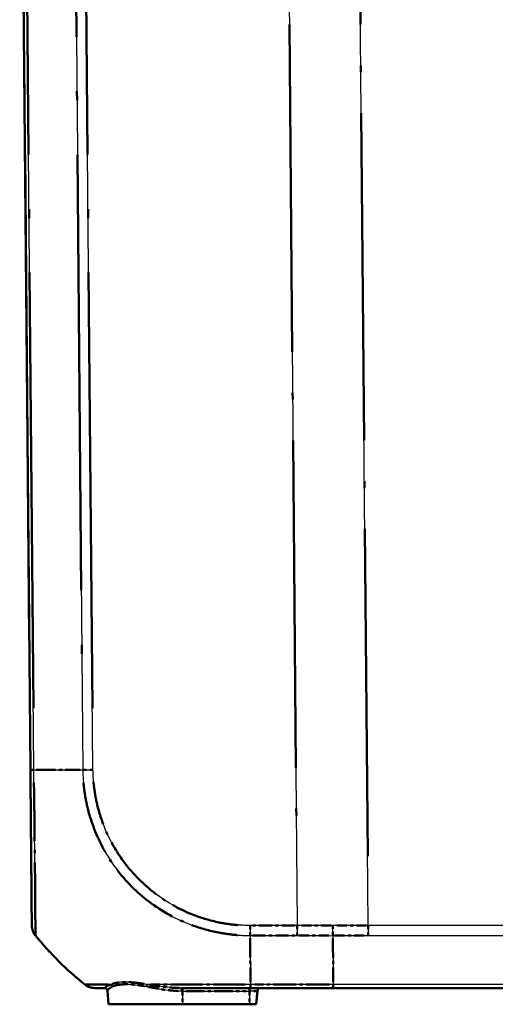
# Model space of a CAD drawing. Units: millimetres. Extents: x 1 to 1188, y 1 to 840.
# Drawn here: x 864 to 879, y 76 to 106 of the extents above; entities that cross this region are included whole.
import ezdxf

# ---------------------------------------------------------------- set-up
doc = ezdxf.new("R2010")
doc.units = ezdxf.units.MM
doc.linetypes.add('LONG_DASH_DOTTED', pattern=[0.3001, 0.2362, -0.0295, 0.0049, -0.0295])
for name, color, linetype, lineweight in [('Sichtbar (ISO)', 7, 'Continuous', 50), ('Sichtbar schmal (ISO)', 1, 'Continuous', 25), ('Überlagern (ISO)', 7, 'LONG_DASH_DOTTED', 50)]:
    doc.layers.add(name, color=color, linetype=linetype, lineweight=lineweight)

msp = doc.modelspace()

# ---------------------------------------------------------------- linework, layer by layer
at = {"layer": 'Sichtbar (ISO)'}
for p, q in [((864.2288225, 121.1029381), (864.5586206, 83.3118188)), ((871.3251446, 76.6029381), (873.8672363, 76.6029381)), ((873.8672363, 76.6029381), (990.0904087, 76.6029381)), ((866.9235476, 76.5203552), (866.9600668, 76.1029381)), ((871.4975782, 76.1029381), (871.5333361, 76.5116537)), ((866.9600668, 76.1029381), (869.2288225, 76.1029381)), ((871.2913225, 76.1029381), (869.2288225, 76.1029381)), ((871.2913225, 76.1029381), (871.4975782, 76.1029381))]:
    msp.add_line(p, q, dxfattribs=at)
for centre, radius, start, end in [((865.1003727, 78.5296807), 0.5, 180.5, 219.13555429), ((872.4701254, 84.5247261), 10, 219.12637293, 231.38674833), ((866.8246894, 76.5029381), 0.1, 5, 89.99999993), ((871.6329556, 76.5029381), 0.1, 90, 175)]:
    msp.add_arc(centre, radius, start, end, dxfattribs=at)
msp.add_ellipse((866.5398211, 77.1029381), major_axis=(0, -0.5), ratio=0.9999947372, start_param=5.6135671714, end_param=6.2831853074, dxfattribs=at)
for points, knots in [([(864.5586206, 83.3118188), (864.5597175, 83.1861296), (864.5608157, 83.0602862), (864.5643846, 82.6513252), (864.5668349, 82.3705517), (864.5705402, 81.945968), (864.5718303, 81.7981358), (864.5774259, 81.156941), (864.58148, 80.6923937), (864.5874992, 80.0026546), (864.5897293, 79.7471177), (864.5938615, 79.273607), (864.5956845, 79.0647189), (864.5979483, 78.8053062), (864.59865, 78.7249076), (864.5997473, 78.599166), (864.6001232, 78.5560923), (864.600355, 78.5295266), (864.6003887, 78.5256647), (864.6003913, 78.5253644)], [-1.5079880864, -1.5079880864, -1.5079880864, -1.5079880864, -1.4325638917, -1.4325638917, -1.2617121726, -1.2617121726, -1.1685964468, -1.1685964468, -0.8505481995, -0.8505481995, -0.6315693248, -0.6315693248, -0.3844605436, -0.3844605436, -0.2322393013, -0.2322393013, -0.0700589673, -0.0700589673, -0.0058052463, -0.0058052463, -0.0058052463, -0.0058052463]), ([(866.5398211, 76.6029381), (866.5399918, 76.6029381), (866.5399712, 76.6029381), (866.5435501, 76.6029381), (866.5511659, 76.6029381), (866.5867116, 76.6029381), (866.6295295, 76.6029381), (866.7281793, 76.6029381), (866.773088, 76.6029381), (866.8246894, 76.6029381)], [-1.50828223335, -1.50828223335, -1.50828223335, -1.50828223335, -1.47671299893, -1.47671299893, -1.41249942405, -1.41249942405, -1.26642845947, -1.26642845947, -1.17505973325, -1.17505973325, -1.17505973325, -1.17505973325]), ([(869.204895, 76.6029381), (869.415412, 76.6029381), (869.6335842, 76.6029381), (870.1591318, 76.6029381), (870.4709366, 76.6029381), (870.9652253, 76.6029381), (871.1451891, 76.6029381), (871.3251441, 76.6029381)], [-0.44041028195, -0.44041028195, -0.44041028195, -0.44041028195, -0.29902676722, -0.29902676722, -0.10821552686, -0.10821552686, -0.00023144635, -0.00023144635, -0.00023144635, -0.00023144635])]:
    msp.add_open_spline(points, degree=3, knots=knots, dxfattribs=at)
at = {"layer": 'Sichtbar schmal (ISO)'}
for p, q in [((864.6680204, 83.3088879), (864.3381967, 121.1029381)), ((865.8403826, 121.1029381), (866.1702034, 83.3092138)), ((866.481328, 83.3109506), (866.1515223, 121.1029381)), ((872.3879855, 121.1029381), (872.7595521, 78.5256229)), ((874.9412682, 78.5256399), (874.5697017, 121.1029381)), ((872.7595521, 78.5256229), (871.3086029, 78.5256229)), ((874.9412682, 78.5256399), (874.9412682, 78.2144914)), ((989.0163768, 78.5256399), (874.9412682, 78.5256399)), ((871.3095814, 78.2145066), (872.7605304, 78.2145066)), ((874.9412682, 78.2144914), (989.0163768, 78.2144914)), ((869.2288225, 76.5116537), (869.2288225, 76.6029381)), ((871.2913225, 76.5116537), (871.2913225, 76.6029381)), ((873.8658745, 76.7123109), (871.322421, 76.7123109)), ((990.0917705, 76.7123177), (873.8658745, 76.7123177)), ((869.2288225, 76.5116537), (869.2058865, 76.5116537)), ((869.2288225, 76.5116537), (871.2913225, 76.5116537)), ((869.2288225, 76.5116537), (869.2288225, 76.1029381)), ((871.5333361, 76.5116537), (871.2913225, 76.5116537)), ((871.2913225, 76.5116537), (871.2913225, 76.1029381))]:
    msp.add_line(p, q, dxfattribs=at)
for centre, major_axis, ratio, start_param, end_param in [((865.0586016, 83.3161821), (-0.499981, -0.0043633), 0.0143581419, 0, 0.6681112405), ((872.479344, 83.4338132), (-9.999213, -0.0901867), 0.0087262025, 0.6738672389, 0.8879228355), ((866.4856911, 83.3153518), (0.499981, 0.0043633), 0.0087262032, 4.0294722113, 4.7032376127), ((871.3141096, 78.5300577), (0.002675, 0.4999928), 0.0086793254, 1.5797126704, 2.2514138368), ((872.7639152, 78.530024), (0, 0.5), 0.0087265413, 1.5795987908, 2.2536827568), ((871.3752775, 84.5248547), (0.0000225, -10), 0.0084705342, 5.3951568512, 5.6090618016), ((866.8239281, 76.5116396), (0.0996195, 0.0087156), 0.9976956059, 0, 1.3266853929), ((866.9854118, 76.6368318), (0.042067, -0.0907214), 0.9213317746, 1.2555102123, 2.0737047284), ((868.0832615, 76.6381049), (0.0183506, 0.0983019), 0.4551564098, 4.8856107358, 5.7002935673), ((869.204895, 76.5029381), (0, 0.1), 0.0099526285, 4.799655443, 6.2831853071), ((871.3251295, 77.1029281), (0.0000117, -0.4999872), 0.0087077734, 5.6090616152, 5.6091217838), ((871.3251446, 77.1029381), (0, -0.5), 0.0087265413, 5.6123310568, 6.2831853072)]:
    msp.add_ellipse(centre, major_axis=major_axis, ratio=ratio, start_param=start_param, end_param=end_param, dxfattribs=at)
for points, knots in [([(864.7125145, 78.2141915), (864.7126445, 78.2143619), (864.7110698, 78.2203729), (864.7102268, 78.2493744), (864.7103679, 78.294668), (864.7102462, 78.4272746), (864.7101589, 78.5121177), (864.7094115, 78.7864938), (864.7078092, 79.0082956), (864.7044486, 79.5122223), (864.7028525, 79.7834013), (864.6947635, 80.5189617), (864.689081, 81.0154438), (864.6824743, 81.6981668), (864.6808962, 81.8555238), (864.676032, 82.3076937), (864.6694143, 82.5968186), (864.6663481, 83.0481159), (864.6657747, 83.1863552), (864.6661611, 83.3083097), (864.6661617, 83.3085025), (864.6661623, 83.3086954), (864.6661629, 83.3088882)], [0.0058052241, 0.0058052241, 0.0058052241, 0.0058052241, 0.0700589673, 0.0700589673, 0.2322393013, 0.2322393013, 0.3844605436, 0.3844605436, 0.6315693248, 0.6315693248, 0.8505481995, 0.8505481995, 1.1685964468, 1.1685964468, 1.2617121726, 1.2617121726, 1.4325638917, 1.4325638917, 1.5079880864, 1.5079880864, 1.5079880864, 1.5081073811, 1.5081073811, 1.5081073811, 1.5081073811]), ([(866.1699324, 83.3092151), (866.1699322, 83.309), (866.1699321, 83.3087848), (866.1699319, 83.3085696), (866.1698665, 83.2069411), (866.1747729, 83.0921919), (866.1916019, 82.8791661), (866.20241, 82.7719), (866.243655, 82.4687739), (866.2813069, 82.2737507), (866.4019068, 81.7999254), (866.497481, 81.5243117), (866.7724128, 80.9067644), (866.9684703, 80.5728691), (867.4858234, 79.8842675), (867.822904, 79.5456378), (868.6012282, 78.9557691), (869.0464877, 78.7113945), (869.7853377, 78.4371133), (870.0617696, 78.3599437), (870.5081439, 78.2751395), (870.6739643, 78.2516172), (870.9978979, 78.2210146), (871.1663044, 78.2184695), (871.3090534, 78.2154421)], [-0.0001280693, -0.0001280693, -0.0001280693, -0.0001280693, 0, 0, 0, 0.0604732894, 0.0604732894, 0.1209465789, 0.1209465789, 0.2327680625, 0.2327680625, 0.3965215331, 0.3965215331, 0.6136716961, 0.6136716961, 0.8809139637, 0.8809139637, 1.1636713423, 1.1636713423, 1.3251534692, 1.3251534692, 1.4197923184, 1.4197923184, 1.5079393537, 1.5079393537, 1.5079393537, 1.5079393537]), ([(871.3097465, 78.5256565), (871.1628423, 78.5264425), (871.0158492, 78.529822), (870.7125382, 78.5581804), (870.5562262, 78.5806408), (870.1371674, 78.6618665), (869.8771984, 78.7349789), (869.1834142, 78.9935052), (868.7663241, 79.2235917), (868.037194, 79.7791432), (867.7193984, 80.0972016), (867.2336368, 80.7420816), (867.0487252, 81.0558534), (866.7889182, 81.6350865), (866.6984144, 81.8936067), (866.5840638, 82.3384261), (866.5481823, 82.5216265), (866.5094986, 82.8061587), (866.4993241, 82.9064716), (866.4848605, 83.1075162), (866.481645, 83.2082927), (866.4811626, 83.3090765), (866.4811596, 83.3097009), (866.4811567, 83.3103254), (866.4811537, 83.3109498)], [-1.5079393919, -1.5079393919, -1.5079393919, -1.5079393919, -1.4197923184, -1.4197923184, -1.3251534692, -1.3251534692, -1.1636713423, -1.1636713423, -0.8809139637, -0.8809139637, -0.6136716961, -0.6136716961, -0.3965215331, -0.3965215331, -0.2327680625, -0.2327680625, -0.1209465789, -0.1209465789, -0.0604732894, -0.0604732894, 0, 0, 0, 0.0003746804, 0.0003746804, 0.0003746804, 0.0003746804]), ([(873.8528273, 78.2113802), (873.8527284, 78.2331764), (873.8526456, 78.2564721), (873.8525103, 78.3054025), (873.8524578, 78.3310366), (873.8523807, 78.3839169), (873.852356, 78.4111623), (873.8523313, 78.4664922), (873.8523312, 78.4945759), (873.8523414, 78.5226808)], [0, 0, 0, 0, 0.2500000143, 0.2500000143, 0.5000000286, 0.5000000286, 0.7500000429, 0.7500000429, 1.0000000572, 1.0000000572, 1.0000000572, 1.0000000572]), ([(874.9412682, 78.5256399), (874.6863018, 78.5256354), (874.4313355, 78.5251471), (874.0683613, 78.523764), (873.960351, 78.5232657), (873.8523414, 78.5226808)], [-0.61069546462, -0.61069546462, -0.61069546462, -0.61069546462, -0.45802159847, -0.45802159847, -0.39334390372, -0.39334390372, -0.39334390372, -0.39334390372]), ([(873.8528272, 78.211387), (873.9611847, 78.2120048), (874.069543, 78.2125306), (874.4323553, 78.2139821), (874.6868117, 78.2144914), (874.9412682, 78.2144914)], [0.3930055057, 0.3930055057, 0.3930055057, 0.3930055057, 0.45802159847, 0.45802159847, 0.61069546462, 0.61069546462, 0.61069546462, 0.61069546462]), ([(873.8528273, 78.2113802), (873.8559362, 77.7481693), (873.8593952, 77.3248951), (873.8641079, 76.8700401), (873.86497, 76.7908304), (873.8658745, 76.7123109)], [6.87973588409, 6.87973588409, 6.87973588409, 6.87973588409, 7.22490878156, 7.22490878156, 7.29781545091, 7.29781545091, 7.29781545091, 7.29781545091]), ([(867.0383719, 76.7145162), (866.7434874, 76.7133458), (866.523084, 76.7132535), (866.3240751, 76.7117319), (866.2795384, 76.7108391), (866.2427663, 76.7101185), (866.2340188, 76.7104808), (866.2307206, 76.7100325), (866.2307032, 76.7100724), (866.2294782, 76.7109097), (866.2294743, 76.7109124), (866.2294704, 76.710915), (866.2294665, 76.7109177)], [0.95827769524, 0.95827769524, 0.95827769524, 0.95827769524, 1.26642845947, 1.26642845947, 1.41249942405, 1.41249942405, 1.47671299893, 1.47671299893, 1.50828223335, 1.50828223335, 1.50828223335, 1.50838245191, 1.50838245191, 1.50838245191, 1.50838245191]), ([(866.8395678, 76.6101893), (866.8371027, 76.6075773), (866.8346141, 76.6057708), (866.8296396, 76.6034509), (866.8271534, 76.6029381), (866.8246894, 76.6029381)], [-0.055648796917, -0.055648796917, -0.055648796917, -0.055648796917, -0.027824398481, -0.027824398481, -0.000000000046, -0.000000000046, -0.000000000046, -0.000000000046]), ([(867.0383719, 76.7145162), (866.9806251, 76.6935062), (866.9350295, 76.6717114), (866.8685802, 76.6344481), (866.8477624, 76.6188723), (866.8395678, 76.6101893)], [-0.18498864518, -0.18498864518, -0.18498864518, -0.18498864518, -0.09249432259, -0.09249432259, 0, 0, 0, 0]), ([(866.9235476, 76.5203552), (866.922636, 76.5307748), (866.935181, 76.5494656), (866.9868219, 76.5941816), (867.0258754, 76.6203354), (867.0779207, 76.6455473)], [0, 0, 0, 0, 0.09249432259, 0.09249432259, 0.18498864518, 0.18498864518, 0.18498864518, 0.18498864518]), ([(868.1232102, 76.7155771), (868.0011925, 76.7383361), (867.8841278, 76.7561203), (867.6645857, 76.7800809), (867.562149, 76.7861982), (867.4692633, 76.7860417), (867.3763776, 76.7858853), (867.2930692, 76.7794586), (867.148684, 76.755133), (867.0875918, 76.7372741), (867.0383719, 76.7145162)], [-0.33880939453, -0.33880939453, -0.33880939453, -0.33880939453, -0.25410704589, -0.25410704589, -0.16940469726, -0.16940469726, -0.16940469726, -0.08470234863, -0.08470234863, 0, 0, 0, 0]), ([(867.0779207, 76.6455473), (867.1255816, 76.6686354), (867.1847847, 76.6867714), (867.3247681, 76.7114856), (867.4055559, 76.7180207), (867.4956559, 76.7181957), (867.5857559, 76.7183706), (867.6851516, 76.7121848), (867.8982863, 76.6879143), (868.0119877, 76.6698873), (868.1304975, 76.6468205)], [0, 0, 0, 0, 0.08470234863, 0.08470234863, 0.16940469726, 0.16940469726, 0.16940469726, 0.25410704589, 0.25410704589, 0.33880939453, 0.33880939453, 0.33880939453, 0.33880939453]), ([(869.204895, 76.6029381), (869.0154923, 76.6029381), (868.8272728, 76.6180891), (868.463979, 76.6609043), (868.2887246, 76.6889064), (868.1232102, 76.7155771)], [-0.2350471323, -0.2350471323, -0.2350471323, -0.2350471323, -0.11752356615, -0.11752356615, 0, 0, 0, 0]), ([(871.3224689, 76.7112931), (871.3222406, 76.7112904), (871.3220122, 76.7112878), (871.3217837, 76.7112852), (871.1441991, 76.7092481), (870.9390025, 76.7097994), (870.4137567, 76.7109213), (870.0808308, 76.7117088), (869.3202904, 76.7134245), (868.901346, 76.7146381), (868.3813542, 76.7151527), (868.2498017, 76.7153611), (868.1232102, 76.7155771)], [-0.00013921231, -0.00013921231, -0.00013921231, -0.00013921231, 0, 0, 0, 0.10821552686, 0.10821552686, 0.29902676722, 0.29902676722, 0.5591627483, 0.5591627483, 0.65095368504, 0.65095368504, 0.65095368504, 0.65095368504]), ([(868.1304975, 76.6468205), (868.2949284, 76.6148157), (868.4694417, 76.5812131), (868.8309527, 76.5298349), (869.0181395, 76.5116537), (869.2058865, 76.5116537)], [0, 0, 0, 0, 0.11752356615, 0.11752356615, 0.2350471323, 0.2350471323, 0.2350471323, 0.2350471323]), ([(873.8672363, 76.6029381), (873.8671047, 76.6029381), (873.8669731, 76.6053106), (873.8667167, 76.6147334), (873.8665921, 76.6217836), (873.8663564, 76.6403622), (873.8662454, 76.6518903), (873.8660435, 76.6790983), (873.8659525, 76.6947777), (873.8658745, 76.7123109)], [0, 0, 0, 0, 0.16853224721, 0.16853224721, 0.33706449442, 0.33706449442, 0.50559674162, 0.50559674162, 0.67412898883, 0.67412898883, 0.67412898883, 0.67412898883])]:
    msp.add_open_spline(points, degree=3, knots=knots, dxfattribs=at)
for points in [[(873.8523414, 78.5226808), (873.4880773, 78.5246476), (873.1238112, 78.5256292), (872.7595521, 78.5256229)], [(872.7605304, 78.2145066), (873.1246249, 78.2145066), (873.4887269, 78.2134635), (873.8528273, 78.2113802)]]:
    msp.add_open_spline(points, degree=3, dxfattribs=at)
at = {"layer": 'Überlagern (ISO)', "ltscale": 62.969006}
msp.add_line((864.2288225, 121.1029381), (864.5586206, 83.3118188), dxfattribs=at)
at = {"layer": 'Überlagern (ISO)', "ltscale": 56.676502}
msp.add_line((864.6515292, 85.1985904), (864.3546879, 119.2132356), dxfattribs=at)
at = {"layer": 'Überlagern (ISO)', "ltscale": 56.67601}
msp.add_line((865.8568737, 119.2132519), (866.1537124, 85.1989001), dxfattribs=at)
at = {"layer": 'Überlagern (ISO)', "ltscale": 56.673409}
msp.add_line((866.4648377, 85.20055), (866.1680126, 119.2133387), dxfattribs=at)
at = {"layer": 'Überlagern (ISO)', "ltscale": 42.566368}
msp.add_line((872.4065638, 118.9740723), (872.7409738, 80.6544886), dxfattribs=at)
at = {"layer": 'Überlagern (ISO)', "ltscale": 42.566353}
msp.add_line((874.9226899, 80.6545048), (874.58828, 118.9740732), dxfattribs=at)
at = {"layer": 'Überlagern (ISO)', "ltscale": 1.713114}
for p, q in [((872.6870047, 78.5256229), (871.3811504, 78.5256229)), ((871.3821288, 78.2145066), (872.6879829, 78.2145066))]:
    msp.add_line(p, q, dxfattribs=at)
at = {"layer": 'Überlagern (ISO)', "ltscale": 0.397885}
msp.add_line((874.9412682, 78.5087925), (874.9412682, 78.2277426), dxfattribs=at)
at = {"layer": 'Überlagern (ISO)', "ltscale": 0.175062}
for p, q in [((869.2288225, 76.5190124), (869.2288225, 76.6026631)), ((871.2913225, 76.5190124), (871.2913225, 76.6026631))]:
    msp.add_line(p, q, dxfattribs=at)
at = {"layer": 'Überlagern (ISO)', "ltscale": 3.334994}
msp.add_line((871.3251446, 76.6029381), (873.8672363, 76.6029381), dxfattribs=at)
at = {"layer": 'Überlagern (ISO)', "ltscale": 3.003092}
msp.add_line((873.7387018, 76.7123109), (871.4495936, 76.7123109), dxfattribs=at)
at = {"layer": 'Überlagern (ISO)', "ltscale": 48.410187}
msp.add_line((873.8672363, 76.6029381), (990.0904087, 76.6029381), dxfattribs=at)
at = {"layer": 'Überlagern (ISO)', "ltscale": 0.549601}
msp.add_line((866.9235476, 76.5203552), (866.9600668, 76.1029381), dxfattribs=at)
at = {"layer": 'Überlagern (ISO)', "ltscale": 0.026981}
msp.add_line((869.2276757, 76.5116537), (869.2070333, 76.5116537), dxfattribs=at)
at = {"layer": 'Überlagern (ISO)', "ltscale": 0.484317}
for p, q in [((869.2288225, 76.4912179), (869.2288225, 76.1233739)), ((871.2913225, 76.4912179), (871.2913225, 76.1233739))]:
    msp.add_line(p, q, dxfattribs=at)
at = {"layer": 'Überlagern (ISO)', "ltscale": 2.435112}
msp.add_line((869.3319475, 76.5116537), (871.1881975, 76.5116537), dxfattribs=at)
at = {"layer": 'Überlagern (ISO)', "ltscale": 0.448751}
msp.add_line((871.5325901, 76.5116537), (871.3103107, 76.5116537), dxfattribs=at)
at = {"layer": 'Überlagern (ISO)', "ltscale": 0.538142}
msp.add_line((871.4975782, 76.1029381), (871.5333361, 76.5116537), dxfattribs=at)
at = {"layer": 'Überlagern (ISO)', "ltscale": 4.675183}
msp.add_line((866.9600668, 76.1029381), (869.2288225, 76.1029381), dxfattribs=at)
at = {"layer": 'Überlagern (ISO)', "ltscale": 2.705691}
msp.add_line((871.2913225, 76.1029381), (869.2288225, 76.1029381), dxfattribs=at)
at = {"layer": 'Überlagern (ISO)', "ltscale": 0.424936}
msp.add_line((871.2913225, 76.1029381), (871.4975782, 76.1029381), dxfattribs=at)
at = {"layer": 'Überlagern (ISO)', "ltscale": 0.442218}
msp.add_arc((865.1003727, 78.5296807), 0.5, 180.5, 219.13555429, dxfattribs=at)
at = {"layer": 'Überlagern (ISO)', "ltscale": 2.807152}
msp.add_arc((872.4701254, 84.5247261), 10, 219.12637293, 231.38674833, dxfattribs=at)
at = {"layer": 'Überlagern (ISO)', "ltscale": 0.194524}
for centre, start, end in [((866.8246894, 76.5029381), 5, 89.99999993), ((871.6329556, 76.5029381), 90, 175)]:
    msp.add_arc(centre, 0.1, start, end, dxfattribs=at)
at = {"layer": 'Überlagern (ISO)', "ltscale": 0.394322}
msp.add_ellipse((865.0586016, 83.3161821), major_axis=(-0.499981, -0.0043633), ratio=0.0143581419, start_param=0.033405562, end_param=0.6347056785, dxfattribs=at)
at = {"layer": 'Überlagern (ISO)', "ltscale": 2.527273}
msp.add_ellipse((872.479344, 83.4338132), major_axis=(-9.999213, -0.0901867), ratio=0.0087262025, start_param=0.6845700187, end_param=0.8772200557, dxfattribs=at)
at = {"layer": 'Überlagern (ISO)', "ltscale": 0.39766}
msp.add_ellipse((866.4856911, 83.3153518), major_axis=(0.499981, 0.0043633), ratio=0.0087262032, start_param=4.0631604814, end_param=4.6695493427, dxfattribs=at)
at = {"layer": 'Überlagern (ISO)', "ltscale": 0.396442}
msp.add_ellipse((871.3141096, 78.5300577), major_axis=(0.002675, 0.4999928), ratio=0.0086793254, start_param=1.6132977287, end_param=2.2178287784, dxfattribs=at)
at = {"layer": 'Überlagern (ISO)', "ltscale": 0.397848}
msp.add_ellipse((872.7639152, 78.530024), major_axis=(0, 0.5), ratio=0.0087265413, start_param=1.6133029891, end_param=2.2199785585, dxfattribs=at)
at = {"layer": 'Überlagern (ISO)', "ltscale": 2.525495}
msp.add_ellipse((871.3752775, 84.5248547), major_axis=(0.0000225, -10), ratio=0.0084705342, start_param=5.4058520988, end_param=5.598366554, dxfattribs=at)
at = {"layer": 'Überlagern (ISO)', "ltscale": 0.439136}
msp.add_ellipse((866.5398211, 77.1029381), major_axis=(0, -0.5), ratio=0.9999947372, start_param=5.6135671714, end_param=6.2831853074, dxfattribs=at)
at = {"layer": 'Überlagern (ISO)', "ltscale": 0.156543}
msp.add_ellipse((866.8239281, 76.5116396), major_axis=(0.0996195, 0.0087156), ratio=0.9976956059, start_param=0.0663342696, end_param=1.2603511233, dxfattribs=at)
at = {"layer": 'Überlagern (ISO)', "ltscale": 0.096505}
msp.add_ellipse((866.9854118, 76.6368318), major_axis=(0.042067, -0.0907214), ratio=0.9213317746, start_param=1.2964199381, end_param=2.0327950026, dxfattribs=at)
at = {"layer": 'Überlagern (ISO)', "ltscale": 0.09609}
msp.add_ellipse((868.0832615, 76.6381049), major_axis=(0.0183506, 0.0983019), ratio=0.4551564098, start_param=4.9263448774, end_param=5.6595594258, dxfattribs=at)
at = {"layer": 'Überlagern (ISO)', "ltscale": 0.175062}
msp.add_ellipse((869.204895, 76.5029381), major_axis=(0, 0.1), ratio=0.0099526285, start_param=4.8738319362, end_param=6.209008814, dxfattribs=at)
at = {"layer": 'Überlagern (ISO)'}
msp.add_ellipse((871.3251295, 77.1029281), major_axis=(0.0000117, -0.4999872), ratio=0.0087077734, start_param=5.6090646237, end_param=5.6091187753, dxfattribs=at)
at = {"layer": 'Überlagern (ISO)', "ltscale": 0.395942}
msp.add_ellipse((871.3251446, 77.1029381), major_axis=(0, -0.5), ratio=0.0087265413, start_param=5.6458737693, end_param=6.2496425947, dxfattribs=at)
at = {"layer": 'Überlagern (ISO)', "ltscale": 9.853573}
msp.add_open_spline([(864.5586206, 83.3118188), (864.5597175, 83.1861296), (864.5608157, 83.0602862), (864.5643846, 82.6513252), (864.5668349, 82.3705517), (864.5705402, 81.945968), (864.5718303, 81.7981358), (864.5774259, 81.156941), (864.58148, 80.6923937), (864.5874992, 80.0026546), (864.5897293, 79.7471177), (864.5938615, 79.273607), (864.5956845, 79.0647189), (864.5979483, 78.8053062), (864.59865, 78.7249076), (864.5997473, 78.599166), (864.6001232, 78.5560923), (864.600355, 78.5295266), (864.6003887, 78.5256647), (864.6003913, 78.5253644)], degree=3, knots=[-1.5079880864, -1.5079880864, -1.5079880864, -1.5079880864, -1.4325638917, -1.4325638917, -1.2617121726, -1.2617121726, -1.1685964468, -1.1685964468, -0.8505481995, -0.8505481995, -0.6315693248, -0.6315693248, -0.3844605436, -0.3844605436, -0.2322393013, -0.2322393013, -0.0700589673, -0.0700589673, -0.0058052463, -0.0058052463, -0.0058052463, -0.0058052463], dxfattribs=at)
at = {"layer": 'Überlagern (ISO)', "ltscale": 9.446145}
msp.add_open_spline([(864.710719, 78.2331053), (864.7102448, 78.2555447), (864.7103637, 78.299249), (864.7102462, 78.4272746), (864.7101589, 78.5121177), (864.7094115, 78.7864938), (864.7078092, 79.0082956), (864.7044486, 79.5122223), (864.7028525, 79.7834013), (864.6947635, 80.5189617), (864.689081, 81.0154438), (864.6824743, 81.6981668), (864.6808962, 81.8555238), (864.676032, 82.3076937), (864.6694143, 82.5968186), (864.6672818, 82.9106871), (864.6672765, 82.9114721), (864.6672712, 82.9122571)], degree=3, knots=[0.0809203319, 0.0809203319, 0.0809203319, 0.0809203319, 0.2322393013, 0.2322393013, 0.3844605436, 0.3844605436, 0.6315693248, 0.6315693248, 0.8505481995, 0.8505481995, 1.1685964468, 1.1685964468, 1.2617121726, 1.2617121726, 1.4325638917, 1.4325638917, 1.4329922732, 1.4329922732, 1.4329922732, 1.4329922732], dxfattribs=at)
at = {"layer": 'Überlagern (ISO)', "ltscale": 9.481248}
msp.add_open_spline([(866.1898152, 82.9073541), (866.1971127, 82.8267074), (866.2059534, 82.7458582), (866.243655, 82.4687739), (866.2813069, 82.2737507), (866.4019068, 81.7999254), (866.497481, 81.5243117), (866.7724128, 80.9067644), (866.9684703, 80.5728691), (867.4858234, 79.8842675), (867.822904, 79.5456378), (868.6012282, 78.9557691), (869.0464877, 78.7113945), (869.7853377, 78.4371133), (870.0617696, 78.3599437), (870.5081439, 78.2751395), (870.6739643, 78.2516172), (870.8642679, 78.2336389), (870.887107, 78.2317606), (870.9100867, 78.2300991)], degree=3, knots=[0.0752753018, 0.0752753018, 0.0752753018, 0.0752753018, 0.1209465789, 0.1209465789, 0.2327680625, 0.2327680625, 0.3965215331, 0.3965215331, 0.6136716961, 0.6136716961, 0.8809139637, 0.8809139637, 1.1636713423, 1.1636713423, 1.3251534692, 1.3251534692, 1.4197923184, 1.4197923184, 1.4325359825, 1.4325359825, 1.4325359825, 1.4325359825], dxfattribs=at)
at = {"layer": 'Überlagern (ISO)', "ltscale": 8.904352}
msp.add_open_spline([(870.9330012, 78.5381931), (870.9118472, 78.5397619), (870.890706, 78.5415224), (870.7125382, 78.5581804), (870.5562262, 78.5806408), (870.1371674, 78.6618665), (869.8771984, 78.7349789), (869.1834142, 78.9935052), (868.7663241, 79.2235917), (868.037194, 79.7791432), (867.7193984, 80.0972016), (867.2336368, 80.7420816), (867.0487252, 81.0558534), (866.7889182, 81.6350865), (866.6984144, 81.8936067), (866.5840638, 82.3384261), (866.5481823, 82.5216265), (866.5127694, 82.7821011), (866.5044236, 82.8581676), (866.4978374, 82.9343876)], degree=3, knots=[-1.4325236883, -1.4325236883, -1.4325236883, -1.4325236883, -1.4197923184, -1.4197923184, -1.3251534692, -1.3251534692, -1.1636713423, -1.1636713423, -0.8809139637, -0.8809139637, -0.6136716961, -0.6136716961, -0.3965215331, -0.3965215331, -0.2327680625, -0.2327680625, -0.1209465789, -0.1209465789, -0.0750410232, -0.0750410232, -0.0750410232, -0.0750410232], dxfattribs=at)
at = {"layer": 'Überlagern (ISO)', "ltscale": 1.290201}
msp.add_open_spline([(873.7977018, 78.5229685), (873.4698639, 78.5246499), (873.1420248, 78.5255332), (872.814191, 78.5256164)], degree=3, dxfattribs=at)
at = {"layer": 'Überlagern (ISO)', "ltscale": 0.39812}
msp.add_open_spline([(873.8527699, 78.2246352), (873.8526959, 78.2425414), (873.8526321, 78.2613651), (873.8525103, 78.3054025), (873.8524578, 78.3310366), (873.8523807, 78.3839169), (873.852356, 78.4111623), (873.8523338, 78.4609592), (873.8523317, 78.4833592), (873.8523366, 78.5058236)], degree=3, knots=[0.05000000286, 0.05000000286, 0.05000000286, 0.05000000286, 0.25000001431, 0.25000001431, 0.50000002862, 0.50000002862, 0.75000004294, 0.75000004294, 0.95000005439, 0.95000005439, 0.95000005439, 0.95000005439], dxfattribs=at)
at = {"layer": 'Überlagern (ISO)', "ltscale": 1.285616}
msp.add_open_spline([(874.8868214, 78.5256316), (874.650004, 78.5255634), (874.4131868, 78.525078), (874.08651, 78.5238332), (873.9966482, 78.5234307), (873.9067869, 78.5229683)], degree=3, knots=[-0.59982788658, -0.59982788658, -0.59982788658, -0.59982788658, -0.45802159847, -0.45802159847, -0.40421148177, -0.40421148177, -0.40421148177, -0.40421148177], dxfattribs=at)
at = {"layer": 'Überlagern (ISO)', "ltscale": 1.289619}
msp.add_open_spline([(872.8151446, 78.2144988), (873.1428304, 78.2144049), (873.4705217, 78.2134663), (873.7982122, 78.2116849)], degree=3, dxfattribs=at)
at = {"layer": 'Überlagern (ISO)', "ltscale": 2.515676}
msp.add_open_spline([(873.853396, 78.1276639), (873.8563567, 77.6970767), (873.8596308, 77.3021524), (873.8638722, 76.8927828), (873.8644789, 76.8362618), (873.8651069, 76.7800073)], degree=3, knots=[6.90063986243, 6.90063986243, 6.90063986243, 6.90063986243, 7.22490878156, 7.22490878156, 7.27691147257, 7.27691147257, 7.27691147257, 7.27691147257], dxfattribs=at)
at = {"layer": 'Überlagern (ISO)', "ltscale": 1.285043}
msp.add_open_spline([(873.9072484, 78.2116895), (873.9974658, 78.2121783), (874.0876836, 78.2126032), (874.4142147, 78.2139095), (874.6505301, 78.2144162), (874.8868457, 78.2144836)], degree=3, knots=[0.40389000364, 0.40389000364, 0.40389000364, 0.40389000364, 0.45802159847, 0.45802159847, 0.59981096667, 0.59981096667, 0.59981096667, 0.59981096667], dxfattribs=at)
at = {"layer": 'Überlagern (ISO)', "ltscale": 3.46255}
msp.add_open_spline([(866.9611966, 76.7142271), (866.7048217, 76.7133218), (866.5110331, 76.7131614), (866.3240751, 76.7117319), (866.2795384, 76.7108391), (866.2427663, 76.7101185), (866.2340188, 76.7104808), (866.2316642, 76.7101608), (866.2315395, 76.7101446), (866.2314281, 76.710133)], degree=3, knots=[0.98578293308, 0.98578293308, 0.98578293308, 0.98578293308, 1.26642845947, 1.26642845947, 1.41249942405, 1.41249942405, 1.47671299893, 1.47671299893, 1.48087721408, 1.48087721408, 1.48087721408, 1.48087721408], dxfattribs=at)
at = {"layer": 'Überlagern (ISO)', "ltscale": 2.185661}
msp.add_open_spline([(866.5398211, 76.6029381), (866.5399918, 76.6029381), (866.5399712, 76.6029381), (866.5435501, 76.6029381), (866.5511659, 76.6029381), (866.5867116, 76.6029381), (866.6295295, 76.6029381), (866.7281793, 76.6029381), (866.773088, 76.6029381), (866.8246894, 76.6029381)], degree=3, knots=[-1.50828223335, -1.50828223335, -1.50828223335, -1.50828223335, -1.47671299893, -1.47671299893, -1.41249942405, -1.41249942405, -1.26642845947, -1.26642845947, -1.17505973325, -1.17505973325, -1.17505973325, -1.17505973325], dxfattribs=at)
at = {"layer": 'Überlagern (ISO)', "ltscale": 0.321073}
msp.add_open_spline([(866.8388276, 76.6094297), (866.836605, 76.6072224), (866.8343654, 76.6056548), (866.8298883, 76.6035669), (866.8276507, 76.6030471), (866.8254292, 76.6029536)], degree=3, knots=[-0.052866357074, -0.052866357074, -0.052866357074, -0.052866357074, -0.027824398481, -0.027824398481, -0.002782439888, -0.002782439888, -0.002782439888, -0.002782439888], dxfattribs=at)
at = {"layer": 'Überlagern (ISO)', "ltscale": 1.064908}
msp.add_open_spline([(867.0214126, 76.7081936), (866.9716297, 76.6891789), (866.9317071, 76.6698482), (866.8719027, 76.6363112), (866.85205, 76.622018), (866.8424047, 76.6129972)], degree=3, knots=[-0.17573921292, -0.17573921292, -0.17573921292, -0.17573921292, -0.09249432259, -0.09249432259, -0.00924943226, -0.00924943226, -0.00924943226, -0.00924943226], dxfattribs=at)
at = {"layer": 'Überlagern (ISO)', "ltscale": 1.047747}
msp.add_open_spline([(866.9236776, 76.5237246), (866.9252777, 76.5345496), (866.9377631, 76.5517014), (866.9842399, 76.5919458), (867.018197, 76.6151426), (867.0626971, 76.6379602)], degree=3, knots=[0.00924943226, 0.00924943226, 0.00924943226, 0.00924943226, 0.09249432259, 0.09249432259, 0.17573921292, 0.17573921292, 0.17573921292, 0.17573921292], dxfattribs=at)
at = {"layer": 'Überlagern (ISO)', "ltscale": 1.976062}
msp.add_open_spline([(868.0506126, 76.7286289), (867.9546584, 76.7452176), (867.8621736, 76.7585163), (867.6645857, 76.7800809), (867.562149, 76.7861982), (867.4692633, 76.7860417), (867.3763776, 76.7858853), (867.2930692, 76.7794586), (867.1631225, 76.7575656), (867.1124727, 76.7441898), (867.0693223, 76.7275767)], degree=3, knots=[-0.3218689248, -0.3218689248, -0.3218689248, -0.3218689248, -0.25410704589, -0.25410704589, -0.16940469726, -0.16940469726, -0.16940469726, -0.08470234863, -0.08470234863, -0.01694046973, -0.01694046973, -0.01694046973, -0.01694046973], dxfattribs=at)
at = {"layer": 'Überlagern (ISO)', "ltscale": 1.918484}
msp.add_open_spline([(867.1078963, 76.6587993), (867.1496944, 76.6756586), (867.198783, 76.6892428), (867.3247681, 76.7114856), (867.4055559, 76.7180207), (867.4956559, 76.7181957), (867.5857559, 76.7183706), (867.6851516, 76.7121848), (867.8769729, 76.6903414), (867.9667925, 76.6768624), (868.0599872, 76.660049)], degree=3, knots=[0.01694046973, 0.01694046973, 0.01694046973, 0.01694046973, 0.08470234863, 0.08470234863, 0.16940469726, 0.16940469726, 0.16940469726, 0.25410704589, 0.25410704589, 0.3218689248, 0.3218689248, 0.3218689248, 0.3218689248], dxfattribs=at)
at = {"layer": 'Überlagern (ISO)', "ltscale": 1.352042}
msp.add_open_spline([(869.1481151, 76.6033837), (868.9779141, 76.6060309), (868.8091081, 76.6202299), (868.4821437, 76.6587635), (868.3238394, 76.6833719), (868.1731533, 76.7075439)], degree=3, knots=[-0.22329477569, -0.22329477569, -0.22329477569, -0.22329477569, -0.11752356615, -0.11752356615, -0.01175235662, -0.01175235662, -0.01175235662, -0.01175235662], dxfattribs=at)
at = {"layer": 'Überlagern (ISO)', "ltscale": 1.331057}
msp.add_open_spline([(868.1801254, 76.6371806), (868.3298934, 76.6081743), (868.4875173, 76.5786442), (868.8128772, 76.5324038), (868.9807665, 76.515365), (869.1495851, 76.5121884)], degree=3, knots=[0.01175235662, 0.01175235662, 0.01175235662, 0.01175235662, 0.11752356615, 0.11752356615, 0.22329477569, 0.22329477569, 0.22329477569, 0.22329477569], dxfattribs=at)
at = {"layer": 'Überlagern (ISO)', "ltscale": 4.098825}
msp.add_open_spline([(871.1559156, 76.7100779), (871.022624, 76.7095653), (870.8820642, 76.709921), (870.4137567, 76.7109213), (870.0808308, 76.7117088), (869.3202904, 76.7134245), (868.901346, 76.7146381), (868.4294556, 76.7151051), (868.3436272, 76.7152226), (868.2597338, 76.7153531)], degree=3, knots=[0.03241543256, 0.03241543256, 0.03241543256, 0.03241543256, 0.10821552686, 0.10821552686, 0.29902676722, 0.29902676722, 0.5591627483, 0.5591627483, 0.61839904018, 0.61839904018, 0.61839904018, 0.61839904018], dxfattribs=at)
at = {"layer": 'Überlagern (ISO)', "ltscale": 2.887146}
msp.add_open_spline([(869.204895, 76.6029381), (869.415412, 76.6029381), (869.6335842, 76.6029381), (870.1591318, 76.6029381), (870.4709366, 76.6029381), (870.9652253, 76.6029381), (871.1451891, 76.6029381), (871.3251441, 76.6029381)], degree=3, knots=[-0.44041028195, -0.44041028195, -0.44041028195, -0.44041028195, -0.29902676722, -0.29902676722, -0.10821552686, -0.10821552686, -0.00023144635, -0.00023144635, -0.00023144635, -0.00023144635], dxfattribs=at)
at = {"layer": 'Überlagern (ISO)', "ltscale": 0.397875}
msp.add_open_spline([(873.8671574, 76.6032225), (873.8670522, 76.6039806), (873.8669474, 76.6062529), (873.8667167, 76.6147334), (873.8665921, 76.6217836), (873.8663564, 76.6403622), (873.8662454, 76.6518903), (873.8660637, 76.6763775), (873.8659893, 76.688589), (873.8659228, 76.7020152)], degree=3, knots=[0.03370644944, 0.03370644944, 0.03370644944, 0.03370644944, 0.16853224721, 0.16853224721, 0.33706449442, 0.33706449442, 0.50559674162, 0.50559674162, 0.64042253939, 0.64042253939, 0.64042253939, 0.64042253939], dxfattribs=at)

doc.saveas('drawing.dxf')
